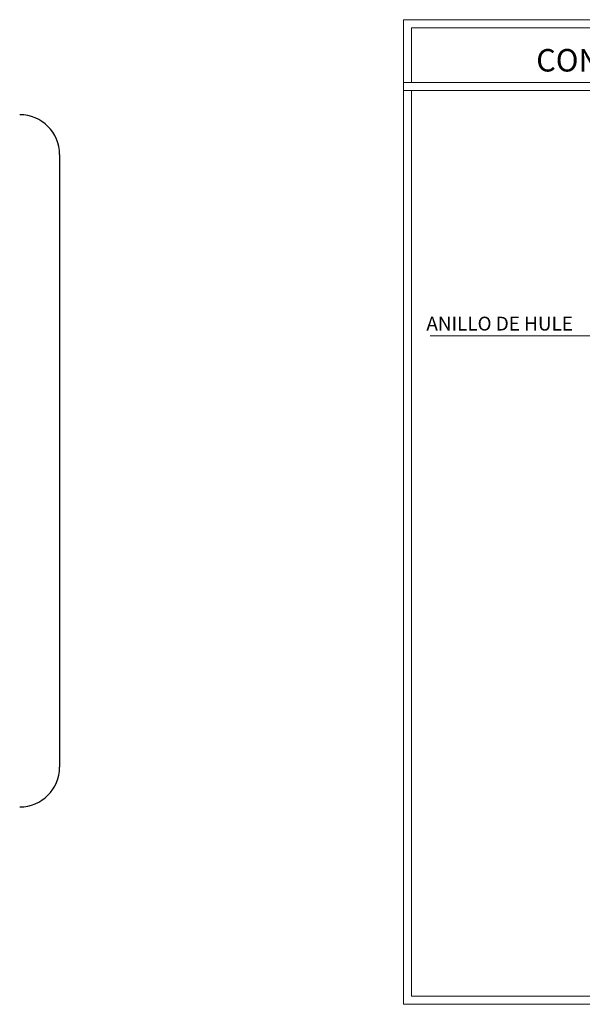
# Model space of a CAD drawing. Units: millimetres. Extents: x 803 to 1314, y 1937 to 2277.
# Drawn here: x 999 to 1021, y 1963 to 2002 of the extents above; entities that cross this region are included whole.
import ezdxf

# ---------------------------------------------------------------- set-up
doc = ezdxf.new("R2010")
doc.units = ezdxf.units.MM
doc.styles.add('TEXTO', font='arial.ttf', dxfattribs={"height": 1})

msp = doc.modelspace()

# ---------------------------------------------------------------- linework, layer by layer
msp.add_line((1000.595, 1996.514), (1000.595, 1972.431))
at = {"color": 7, "lineweight": 9}
msp.add_line((1015.175, 1989.386, -0.609), (1025.206, 1989.386, -0.609), dxfattribs=at)
at = {"lineweight": 9}
for points in [[(1014.127, 2001.82), (1055.443, 2001.82), (1055.443, 1999.033), (1014.127, 1999.033)], [(1014.445, 2001.503), (1055.126, 2001.503), (1055.126, 1999.35), (1014.445, 1999.35)]]:
    msp.add_lwpolyline(points, close=True, dxfattribs=at)
at = {"color": 7, "lineweight": 9}
msp.add_lwpolyline([(1014.445, 1999.35), (1055.126, 1999.35), (1055.126, 2001.503), (1014.445, 2001.503)], dxfattribs=at)
for points in [[(1014.127, 1999.35), (1055.443, 1999.35), (1055.443, 1963.099), (1014.127, 1963.099)], [(1014.445, 1999.033), (1055.126, 1999.033), (1055.126, 1963.416), (1014.445, 1963.416)]]:
    msp.add_lwpolyline(points, close=True, dxfattribs=at)
for centre, start, end in [((999.025, 1996.514), 0, 90), ((999.025, 1972.431), 270, 0)]:
    msp.add_arc(centre, 1.569, start, end)

# ---------------------------------------------------------------- texts
at = {"color": 7, "lineweight": 9, "style": 'TEXTO'}
for s, height, p in [('CONEXION DE TUBERIA DE P.V.C. A POZO DE VISITA', 0.88455, (1019.352, 1999.782, -3.038)), ('ANILLO DE HULE', 0.54488, (1015.03, 1989.596, -0.609))]:
    msp.add_text(s, height=height, dxfattribs=at).set_placement(p)

doc.saveas('drawing.dxf')
